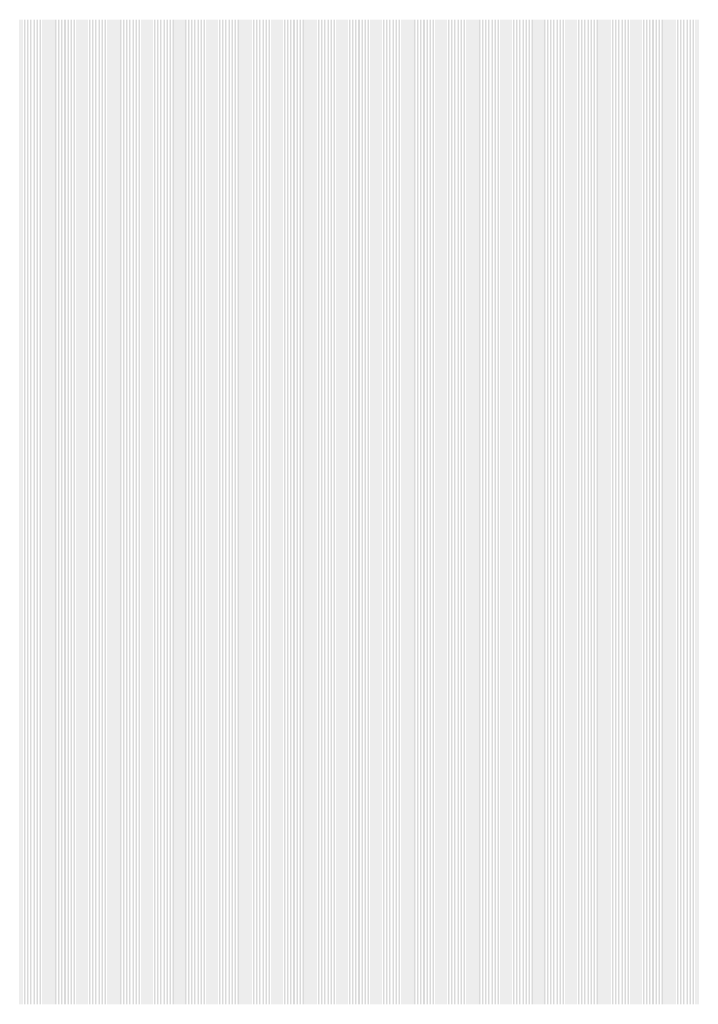
# Model space of a CAD drawing. Extents: x 0 to 5500, y 0 to 1250.
# Drawn here: x 550 to 619, y 1075 to 1175 of the extents above; entities that cross this region are included whole.
import ezdxf

# ---------------------------------------------------------------- set-up
doc = ezdxf.new("R2010")
doc.units = 13
doc.header["$MEASUREMENT"] = 0
doc.layers.add('46', color=142, linetype='Continuous')

msp = doc.modelspace()

# ---------------------------------------------------------------- linework, layer by layer
at = {"layer": '46'}
for points in [[(550, 1175), (550.05, 1175), (550, 1075), (550.05, 1075)], [(550.15, 1175), (550.2, 1175), (550.15, 1075), (550.2, 1075)], [(550.3, 1175), (550.35, 1175), (550.3, 1075), (550.35, 1075)], [(550.45, 1175), (550.5, 1175), (550.45, 1075), (550.5, 1075)], [(550.6, 1175), (550.65, 1175), (550.6, 1075), (550.65, 1075)], [(550.75, 1175), (550.8, 1175), (550.75, 1075), (550.8, 1075)], [(550.9, 1175), (550.95, 1175), (550.9, 1075), (550.95, 1075)], [(551.05, 1175), (551.1, 1175), (551.05, 1075), (551.1, 1075)], [(551.2, 1175), (551.25, 1175), (551.2, 1075), (551.25, 1075)], [(551.35, 1175), (551.4, 1175), (551.35, 1075), (551.4, 1075)], [(551.5, 1175), (551.55, 1175), (551.5, 1075), (551.55, 1075)], [(551.65, 1175), (551.7, 1175), (551.65, 1075), (551.7, 1075)], [(551.8, 1175), (551.85, 1175), (551.8, 1075), (551.85, 1075)], [(551.95, 1175), (552, 1175), (551.95, 1075), (552, 1075)], [(552.1, 1175), (552.15, 1175), (552.1, 1075), (552.15, 1075)], [(552.25, 1175), (552.3, 1175), (552.25, 1075), (552.3, 1075)], [(552.4, 1175), (552.45, 1175), (552.4, 1075), (552.45, 1075)], [(552.55, 1175), (552.6, 1175), (552.55, 1075), (552.6, 1075)], [(552.7, 1175), (552.75, 1175), (552.7, 1075), (552.75, 1075)], [(552.85, 1175), (552.9, 1175), (552.85, 1075), (552.9, 1075)], [(553, 1175), (553.05, 1175), (553, 1075), (553.05, 1075)], [(553.15, 1175), (553.2, 1175), (553.15, 1075), (553.2, 1075)], [(553.3, 1175), (553.35, 1175), (553.3, 1075), (553.35, 1075)], [(553.45, 1175), (553.5, 1175), (553.45, 1075), (553.5, 1075)], [(553.6, 1175), (553.65, 1175), (553.6, 1075), (553.65, 1075)], [(553.75, 1175), (553.8, 1175), (553.75, 1075), (553.8, 1075)], [(553.9, 1175), (553.95, 1175), (553.9, 1075), (553.95, 1075)], [(554.05, 1175), (554.1, 1175), (554.05, 1075), (554.1, 1075)], [(554.2, 1175), (554.25, 1175), (554.2, 1075), (554.25, 1075)], [(554.35, 1175), (554.4, 1175), (554.35, 1075), (554.4, 1075)], [(554.5, 1175), (554.55, 1175), (554.5, 1075), (554.55, 1075)], [(554.65, 1175), (554.7, 1175), (554.65, 1075), (554.7, 1075)], [(554.8, 1175), (554.85, 1175), (554.8, 1075), (554.85, 1075)], [(554.95, 1175), (555, 1175), (554.95, 1075), (555, 1075)], [(555.1, 1175), (555.15, 1175), (555.1, 1075), (555.15, 1075)], [(555.25, 1175), (555.3, 1175), (555.25, 1075), (555.3, 1075)], [(555.4, 1175), (555.45, 1175), (555.4, 1075), (555.45, 1075)], [(555.55, 1175), (555.6, 1175), (555.55, 1075), (555.6, 1075)], [(555.7, 1175), (555.75, 1175), (555.7, 1075), (555.75, 1075)], [(555.85, 1175), (555.9, 1175), (555.85, 1075), (555.9, 1075)], [(556, 1175), (556.05, 1175), (556, 1075), (556.05, 1075)], [(556.15, 1175), (556.2, 1175), (556.15, 1075), (556.2, 1075)], [(556.3, 1175), (556.35, 1175), (556.3, 1075), (556.35, 1075)], [(556.45, 1175), (556.5, 1175), (556.45, 1075), (556.5, 1075)], [(556.6, 1175), (556.65, 1175), (556.6, 1075), (556.65, 1075)], [(556.75, 1175), (556.8, 1175), (556.75, 1075), (556.8, 1075)], [(556.9, 1175), (556.95, 1175), (556.9, 1075), (556.95, 1075)], [(557.05, 1175), (557.1, 1175), (557.05, 1075), (557.1, 1075)], [(557.2, 1175), (557.25, 1175), (557.2, 1075), (557.25, 1075)], [(557.35, 1175), (557.4, 1175), (557.35, 1075), (557.4, 1075)], [(557.5, 1175), (557.55, 1175), (557.5, 1075), (557.55, 1075)], [(557.65, 1175), (557.7, 1175), (557.65, 1075), (557.7, 1075)], [(557.8, 1175), (557.85, 1175), (557.8, 1075), (557.85, 1075)], [(557.95, 1175), (558, 1175), (557.95, 1075), (558, 1075)], [(558.1, 1175), (558.15, 1175), (558.1, 1075), (558.15, 1075)], [(558.25, 1175), (558.3, 1175), (558.25, 1075), (558.3, 1075)], [(558.4, 1175), (558.45, 1175), (558.4, 1075), (558.45, 1075)], [(558.55, 1175), (558.6, 1175), (558.55, 1075), (558.6, 1075)], [(558.7, 1175), (558.75, 1175), (558.7, 1075), (558.75, 1075)], [(558.85, 1175), (558.9, 1175), (558.85, 1075), (558.9, 1075)], [(559, 1175), (559.05, 1175), (559, 1075), (559.05, 1075)], [(559.15, 1175), (559.2, 1175), (559.15, 1075), (559.2, 1075)], [(559.3, 1175), (559.35, 1175), (559.3, 1075), (559.35, 1075)], [(559.45, 1175), (559.5, 1175), (559.45, 1075), (559.5, 1075)], [(559.6, 1175), (559.65, 1175), (559.6, 1075), (559.65, 1075)], [(559.75, 1175), (559.8, 1175), (559.75, 1075), (559.8, 1075)], [(559.9, 1175), (559.95, 1175), (559.9, 1075), (559.95, 1075)], [(560.05, 1175), (560.1, 1175), (560.05, 1075), (560.1, 1075)], [(560.2, 1175), (560.25, 1175), (560.2, 1075), (560.25, 1075)], [(560.35, 1175), (560.4, 1175), (560.35, 1075), (560.4, 1075)], [(560.5, 1175), (560.55, 1175), (560.5, 1075), (560.55, 1075)], [(560.65, 1175), (560.7, 1175), (560.65, 1075), (560.7, 1075)], [(560.8, 1175), (560.85, 1175), (560.8, 1075), (560.85, 1075)], [(560.95, 1175), (561, 1175), (560.95, 1075), (561, 1075)], [(561.1, 1175), (561.15, 1175), (561.1, 1075), (561.15, 1075)], [(561.25, 1175), (561.3, 1175), (561.25, 1075), (561.3, 1075)], [(561.4, 1175), (561.45, 1175), (561.4, 1075), (561.45, 1075)], [(561.55, 1175), (561.6, 1175), (561.55, 1075), (561.6, 1075)], [(561.7, 1175), (561.75, 1175), (561.7, 1075), (561.75, 1075)], [(561.85, 1175), (561.9, 1175), (561.85, 1075), (561.9, 1075)], [(562, 1175), (562.05, 1175), (562, 1075), (562.05, 1075)], [(562.15, 1175), (562.2, 1175), (562.15, 1075), (562.2, 1075)], [(562.3, 1175), (562.35, 1175), (562.3, 1075), (562.35, 1075)], [(562.45, 1175), (562.5, 1175), (562.45, 1075), (562.5, 1075)], [(562.6, 1175), (562.65, 1175), (562.6, 1075), (562.65, 1075)], [(562.75, 1175), (562.8, 1175), (562.75, 1075), (562.8, 1075)], [(562.9, 1175), (562.95, 1175), (562.9, 1075), (562.95, 1075)], [(563.05, 1175), (563.1, 1175), (563.05, 1075), (563.1, 1075)], [(563.2, 1175), (563.25, 1175), (563.2, 1075), (563.25, 1075)], [(563.35, 1175), (563.4, 1175), (563.35, 1075), (563.4, 1075)], [(563.5, 1175), (563.55, 1175), (563.5, 1075), (563.55, 1075)], [(563.65, 1175), (563.7, 1175), (563.65, 1075), (563.7, 1075)], [(563.8, 1175), (563.85, 1175), (563.8, 1075), (563.85, 1075)], [(563.95, 1175), (564, 1175), (563.95, 1075), (564, 1075)], [(564.1, 1175), (564.15, 1175), (564.1, 1075), (564.15, 1075)], [(564.25, 1175), (564.3, 1175), (564.25, 1075), (564.3, 1075)], [(564.4, 1175), (564.45, 1175), (564.4, 1075), (564.45, 1075)], [(564.55, 1175), (564.6, 1175), (564.55, 1075), (564.6, 1075)], [(564.7, 1175), (564.75, 1175), (564.7, 1075), (564.75, 1075)], [(564.85, 1175), (564.9, 1175), (564.85, 1075), (564.9, 1075)], [(565, 1175), (565.05, 1175), (565, 1075), (565.05, 1075)], [(565.15, 1175), (565.2, 1175), (565.15, 1075), (565.2, 1075)], [(565.3, 1175), (565.35, 1175), (565.3, 1075), (565.35, 1075)], [(565.45, 1175), (565.5, 1175), (565.45, 1075), (565.5, 1075)], [(565.6, 1175), (565.65, 1175), (565.6, 1075), (565.65, 1075)], [(565.75, 1175), (565.8, 1175), (565.75, 1075), (565.8, 1075)], [(565.9, 1175), (565.95, 1175), (565.9, 1075), (565.95, 1075)], [(566.05, 1175), (566.1, 1175), (566.05, 1075), (566.1, 1075)], [(566.2, 1175), (566.25, 1175), (566.2, 1075), (566.25, 1075)], [(566.35, 1175), (566.4, 1175), (566.35, 1075), (566.4, 1075)], [(566.5, 1175), (566.55, 1175), (566.5, 1075), (566.55, 1075)], [(566.65, 1175), (566.7, 1175), (566.65, 1075), (566.7, 1075)], [(566.8, 1175), (566.85, 1175), (566.8, 1075), (566.85, 1075)], [(566.95, 1175), (567, 1175), (566.95, 1075), (567, 1075)], [(567.1, 1175), (567.15, 1175), (567.1, 1075), (567.15, 1075)], [(567.25, 1175), (567.3, 1175), (567.25, 1075), (567.3, 1075)], [(567.4, 1175), (567.45, 1175), (567.4, 1075), (567.45, 1075)], [(567.55, 1175), (567.6, 1175), (567.55, 1075), (567.6, 1075)], [(567.7, 1175), (567.75, 1175), (567.7, 1075), (567.75, 1075)], [(567.85, 1175), (567.9, 1175), (567.85, 1075), (567.9, 1075)], [(568, 1175), (568.05, 1175), (568, 1075), (568.05, 1075)], [(568.15, 1175), (568.2, 1175), (568.15, 1075), (568.2, 1075)], [(568.3, 1175), (568.35, 1175), (568.3, 1075), (568.35, 1075)], [(568.45, 1175), (568.5, 1175), (568.45, 1075), (568.5, 1075)], [(568.6, 1175), (568.65, 1175), (568.6, 1075), (568.65, 1075)], [(568.75, 1175), (568.8, 1175), (568.75, 1075), (568.8, 1075)], [(568.9, 1175), (568.95, 1175), (568.9, 1075), (568.95, 1075)], [(569.05, 1175), (569.1, 1175), (569.05, 1075), (569.1, 1075)], [(569.2, 1175), (569.25, 1175), (569.2, 1075), (569.25, 1075)], [(569.35, 1175), (569.4, 1175), (569.35, 1075), (569.4, 1075)], [(569.5, 1175), (569.55, 1175), (569.5, 1075), (569.55, 1075)], [(569.65, 1175), (569.7, 1175), (569.65, 1075), (569.7, 1075)], [(569.8, 1175), (569.85, 1175), (569.8, 1075), (569.85, 1075)], [(569.95, 1175), (570, 1175), (569.95, 1075), (570, 1075)], [(570.1, 1175), (570.15, 1175), (570.1, 1075), (570.15, 1075)], [(570.25, 1175), (570.3, 1175), (570.25, 1075), (570.3, 1075)], [(570.4, 1175), (570.45, 1175), (570.4, 1075), (570.45, 1075)], [(570.55, 1175), (570.6, 1175), (570.55, 1075), (570.6, 1075)], [(570.7, 1175), (570.75, 1175), (570.7, 1075), (570.75, 1075)], [(570.85, 1175), (570.9, 1175), (570.85, 1075), (570.9, 1075)], [(571, 1175), (571.05, 1175), (571, 1075), (571.05, 1075)], [(571.15, 1175), (571.2, 1175), (571.15, 1075), (571.2, 1075)], [(571.3, 1175), (571.35, 1175), (571.3, 1075), (571.35, 1075)], [(571.45, 1175), (571.5, 1175), (571.45, 1075), (571.5, 1075)], [(571.6, 1175), (571.65, 1175), (571.6, 1075), (571.65, 1075)], [(571.75, 1175), (571.8, 1175), (571.75, 1075), (571.8, 1075)], [(571.9, 1175), (571.95, 1175), (571.9, 1075), (571.95, 1075)], [(572.05, 1175), (572.1, 1175), (572.05, 1075), (572.1, 1075)], [(572.2, 1175), (572.25, 1175), (572.2, 1075), (572.25, 1075)], [(572.35, 1175), (572.4, 1175), (572.35, 1075), (572.4, 1075)], [(572.5, 1175), (572.55, 1175), (572.5, 1075), (572.55, 1075)], [(572.65, 1175), (572.7, 1175), (572.65, 1075), (572.7, 1075)], [(572.8, 1175), (572.85, 1175), (572.8, 1075), (572.85, 1075)], [(572.95, 1175), (573, 1175), (572.95, 1075), (573, 1075)], [(573.1, 1175), (573.15, 1175), (573.1, 1075), (573.15, 1075)], [(573.25, 1175), (573.3, 1175), (573.25, 1075), (573.3, 1075)], [(573.4, 1175), (573.45, 1175), (573.4, 1075), (573.45, 1075)], [(573.55, 1175), (573.6, 1175), (573.55, 1075), (573.6, 1075)], [(573.7, 1175), (573.75, 1175), (573.7, 1075), (573.75, 1075)], [(573.85, 1175), (573.9, 1175), (573.85, 1075), (573.9, 1075)], [(574, 1175), (574.05, 1175), (574, 1075), (574.05, 1075)], [(574.15, 1175), (574.2, 1175), (574.15, 1075), (574.2, 1075)], [(574.3, 1175), (574.35, 1175), (574.3, 1075), (574.35, 1075)], [(574.45, 1175), (574.5, 1175), (574.45, 1075), (574.5, 1075)], [(574.6, 1175), (574.65, 1175), (574.6, 1075), (574.65, 1075)], [(574.75, 1175), (574.8, 1175), (574.75, 1075), (574.8, 1075)], [(574.9, 1175), (574.95, 1175), (574.9, 1075), (574.95, 1075)], [(575.05, 1175), (575.1, 1175), (575.05, 1075), (575.1, 1075)], [(575.2, 1175), (575.25, 1175), (575.2, 1075), (575.25, 1075)], [(575.35, 1175), (575.4, 1175), (575.35, 1075), (575.4, 1075)], [(575.5, 1175), (575.55, 1175), (575.5, 1075), (575.55, 1075)], [(575.65, 1175), (575.7, 1175), (575.65, 1075), (575.7, 1075)], [(575.8, 1175), (575.85, 1175), (575.8, 1075), (575.85, 1075)], [(575.95, 1175), (576, 1175), (575.95, 1075), (576, 1075)], [(576.1, 1175), (576.15, 1175), (576.1, 1075), (576.15, 1075)], [(576.25, 1175), (576.3, 1175), (576.25, 1075), (576.3, 1075)], [(576.4, 1175), (576.45, 1175), (576.4, 1075), (576.45, 1075)], [(576.55, 1175), (576.6, 1175), (576.55, 1075), (576.6, 1075)], [(576.7, 1175), (576.75, 1175), (576.7, 1075), (576.75, 1075)], [(576.85, 1175), (576.9, 1175), (576.85, 1075), (576.9, 1075)], [(577, 1175), (577.05, 1175), (577, 1075), (577.05, 1075)], [(577.15, 1175), (577.2, 1175), (577.15, 1075), (577.2, 1075)], [(577.3, 1175), (577.35, 1175), (577.3, 1075), (577.35, 1075)], [(577.45, 1175), (577.5, 1175), (577.45, 1075), (577.5, 1075)], [(577.6, 1175), (577.65, 1175), (577.6, 1075), (577.65, 1075)], [(577.75, 1175), (577.8, 1175), (577.75, 1075), (577.8, 1075)], [(577.9, 1175), (577.95, 1175), (577.9, 1075), (577.95, 1075)], [(578.05, 1175), (578.1, 1175), (578.05, 1075), (578.1, 1075)], [(578.2, 1175), (578.25, 1175), (578.2, 1075), (578.25, 1075)], [(578.35, 1175), (578.4, 1175), (578.35, 1075), (578.4, 1075)], [(578.5, 1175), (578.55, 1175), (578.5, 1075), (578.55, 1075)], [(578.65, 1175), (578.7, 1175), (578.65, 1075), (578.7, 1075)], [(578.8, 1175), (578.85, 1175), (578.8, 1075), (578.85, 1075)], [(578.95, 1175), (579, 1175), (578.95, 1075), (579, 1075)], [(579.1, 1175), (579.15, 1175), (579.1, 1075), (579.15, 1075)], [(579.25, 1175), (579.3, 1175), (579.25, 1075), (579.3, 1075)], [(579.4, 1175), (579.45, 1175), (579.4, 1075), (579.45, 1075)], [(579.55, 1175), (579.6, 1175), (579.55, 1075), (579.6, 1075)], [(579.7, 1175), (579.75, 1175), (579.7, 1075), (579.75, 1075)], [(579.85, 1175), (579.9, 1175), (579.85, 1075), (579.9, 1075)], [(580, 1175), (580.05, 1175), (580, 1075), (580.05, 1075)], [(580.15, 1175), (580.2, 1175), (580.15, 1075), (580.2, 1075)], [(580.3, 1175), (580.35, 1175), (580.3, 1075), (580.35, 1075)], [(580.45, 1175), (580.5, 1175), (580.45, 1075), (580.5, 1075)], [(580.6, 1175), (580.65, 1175), (580.6, 1075), (580.65, 1075)], [(580.75, 1175), (580.8, 1175), (580.75, 1075), (580.8, 1075)], [(580.9, 1175), (580.95, 1175), (580.9, 1075), (580.95, 1075)], [(581.05, 1175), (581.1, 1175), (581.05, 1075), (581.1, 1075)], [(581.2, 1175), (581.25, 1175), (581.2, 1075), (581.25, 1075)], [(581.35, 1175), (581.4, 1175), (581.35, 1075), (581.4, 1075)], [(581.5, 1175), (581.55, 1175), (581.5, 1075), (581.55, 1075)], [(581.65, 1175), (581.7, 1175), (581.65, 1075), (581.7, 1075)], [(581.8, 1175), (581.85, 1175), (581.8, 1075), (581.85, 1075)], [(581.95, 1175), (582, 1175), (581.95, 1075), (582, 1075)], [(582.1, 1175), (582.15, 1175), (582.1, 1075), (582.15, 1075)], [(582.25, 1175), (582.3, 1175), (582.25, 1075), (582.3, 1075)], [(582.4, 1175), (582.45, 1175), (582.4, 1075), (582.45, 1075)], [(582.55, 1175), (582.6, 1175), (582.55, 1075), (582.6, 1075)], [(582.7, 1175), (582.75, 1175), (582.7, 1075), (582.75, 1075)], [(582.85, 1175), (582.9, 1175), (582.85, 1075), (582.9, 1075)], [(583, 1175), (583.05, 1175), (583, 1075), (583.05, 1075)], [(583.15, 1175), (583.2, 1175), (583.15, 1075), (583.2, 1075)], [(583.3, 1175), (583.35, 1175), (583.3, 1075), (583.35, 1075)], [(583.45, 1175), (583.5, 1175), (583.45, 1075), (583.5, 1075)], [(583.6, 1175), (583.65, 1175), (583.6, 1075), (583.65, 1075)], [(583.75, 1175), (583.8, 1175), (583.75, 1075), (583.8, 1075)], [(583.9, 1175), (583.95, 1175), (583.9, 1075), (583.95, 1075)], [(584.05, 1175), (584.1, 1175), (584.05, 1075), (584.1, 1075)], [(584.2, 1175), (584.25, 1175), (584.2, 1075), (584.25, 1075)], [(584.35, 1175), (584.4, 1175), (584.35, 1075), (584.4, 1075)], [(584.5, 1175), (584.55, 1175), (584.5, 1075), (584.55, 1075)], [(584.65, 1175), (584.7, 1175), (584.65, 1075), (584.7, 1075)], [(584.8, 1175), (584.85, 1175), (584.8, 1075), (584.85, 1075)], [(584.95, 1175), (585, 1175), (584.95, 1075), (585, 1075)], [(585.1, 1175), (585.15, 1175), (585.1, 1075), (585.15, 1075)], [(585.25, 1175), (585.3, 1175), (585.25, 1075), (585.3, 1075)], [(585.4, 1175), (585.45, 1175), (585.4, 1075), (585.45, 1075)], [(585.55, 1175), (585.6, 1175), (585.55, 1075), (585.6, 1075)], [(585.7, 1175), (585.75, 1175), (585.7, 1075), (585.75, 1075)], [(585.85, 1175), (585.9, 1175), (585.85, 1075), (585.9, 1075)], [(586, 1175), (586.05, 1175), (586, 1075), (586.05, 1075)], [(586.15, 1175), (586.2, 1175), (586.15, 1075), (586.2, 1075)], [(586.3, 1175), (586.35, 1175), (586.3, 1075), (586.35, 1075)], [(586.45, 1175), (586.5, 1175), (586.45, 1075), (586.5, 1075)], [(586.6, 1175), (586.65, 1175), (586.6, 1075), (586.65, 1075)], [(586.75, 1175), (586.8, 1175), (586.75, 1075), (586.8, 1075)], [(586.9, 1175), (586.95, 1175), (586.9, 1075), (586.95, 1075)], [(587.05, 1175), (587.1, 1175), (587.05, 1075), (587.1, 1075)], [(587.2, 1175), (587.25, 1175), (587.2, 1075), (587.25, 1075)], [(587.35, 1175), (587.4, 1175), (587.35, 1075), (587.4, 1075)], [(587.5, 1175), (587.55, 1175), (587.5, 1075), (587.55, 1075)], [(587.65, 1175), (587.7, 1175), (587.65, 1075), (587.7, 1075)], [(587.8, 1175), (587.85, 1175), (587.8, 1075), (587.85, 1075)], [(587.95, 1175), (588, 1175), (587.95, 1075), (588, 1075)], [(588.1, 1175), (588.15, 1175), (588.1, 1075), (588.15, 1075)], [(588.25, 1175), (588.3, 1175), (588.25, 1075), (588.3, 1075)], [(588.4, 1175), (588.45, 1175), (588.4, 1075), (588.45, 1075)], [(588.55, 1175), (588.6, 1175), (588.55, 1075), (588.6, 1075)], [(588.7, 1175), (588.75, 1175), (588.7, 1075), (588.75, 1075)], [(588.85, 1175), (588.9, 1175), (588.85, 1075), (588.9, 1075)], [(589, 1175), (589.05, 1175), (589, 1075), (589.05, 1075)], [(589.15, 1175), (589.2, 1175), (589.15, 1075), (589.2, 1075)], [(589.3, 1175), (589.35, 1175), (589.3, 1075), (589.35, 1075)], [(589.45, 1175), (589.5, 1175), (589.45, 1075), (589.5, 1075)], [(589.6, 1175), (589.65, 1175), (589.6, 1075), (589.65, 1075)], [(589.75, 1175), (589.8, 1175), (589.75, 1075), (589.8, 1075)], [(589.9, 1175), (589.95, 1175), (589.9, 1075), (589.95, 1075)], [(590.05, 1175), (590.1, 1175), (590.05, 1075), (590.1, 1075)], [(590.2, 1175), (590.25, 1175), (590.2, 1075), (590.25, 1075)], [(590.35, 1175), (590.4, 1175), (590.35, 1075), (590.4, 1075)], [(590.5, 1175), (590.55, 1175), (590.5, 1075), (590.55, 1075)], [(590.65, 1175), (590.7, 1175), (590.65, 1075), (590.7, 1075)], [(590.8, 1175), (590.85, 1175), (590.8, 1075), (590.85, 1075)], [(590.95, 1175), (591, 1175), (590.95, 1075), (591, 1075)], [(591.1, 1175), (591.15, 1175), (591.1, 1075), (591.15, 1075)], [(591.25, 1175), (591.3, 1175), (591.25, 1075), (591.3, 1075)], [(591.4, 1175), (591.45, 1175), (591.4, 1075), (591.45, 1075)], [(591.55, 1175), (591.6, 1175), (591.55, 1075), (591.6, 1075)], [(591.7, 1175), (591.75, 1175), (591.7, 1075), (591.75, 1075)], [(591.85, 1175), (591.9, 1175), (591.85, 1075), (591.9, 1075)], [(592, 1175), (592.05, 1175), (592, 1075), (592.05, 1075)], [(592.15, 1175), (592.2, 1175), (592.15, 1075), (592.2, 1075)], [(592.3, 1175), (592.35, 1175), (592.3, 1075), (592.35, 1075)], [(592.45, 1175), (592.5, 1175), (592.45, 1075), (592.5, 1075)], [(592.6, 1175), (592.65, 1175), (592.6, 1075), (592.65, 1075)], [(592.75, 1175), (592.8, 1175), (592.75, 1075), (592.8, 1075)], [(592.9, 1175), (592.95, 1175), (592.9, 1075), (592.95, 1075)], [(593.05, 1175), (593.1, 1175), (593.05, 1075), (593.1, 1075)], [(593.2, 1175), (593.25, 1175), (593.2, 1075), (593.25, 1075)], [(593.35, 1175), (593.4, 1175), (593.35, 1075), (593.4, 1075)], [(593.5, 1175), (593.55, 1175), (593.5, 1075), (593.55, 1075)], [(593.65, 1175), (593.7, 1175), (593.65, 1075), (593.7, 1075)], [(593.8, 1175), (593.85, 1175), (593.8, 1075), (593.85, 1075)], [(593.95, 1175), (594, 1175), (593.95, 1075), (594, 1075)], [(594.1, 1175), (594.15, 1175), (594.1, 1075), (594.15, 1075)], [(594.25, 1175), (594.3, 1175), (594.25, 1075), (594.3, 1075)], [(594.4, 1175), (594.45, 1175), (594.4, 1075), (594.45, 1075)], [(594.55, 1175), (594.6, 1175), (594.55, 1075), (594.6, 1075)], [(594.7, 1175), (594.75, 1175), (594.7, 1075), (594.75, 1075)], [(594.85, 1175), (594.9, 1175), (594.85, 1075), (594.9, 1075)], [(595, 1175), (595.05, 1175), (595, 1075), (595.05, 1075)], [(595.15, 1175), (595.2, 1175), (595.15, 1075), (595.2, 1075)], [(595.3, 1175), (595.35, 1175), (595.3, 1075), (595.35, 1075)], [(595.45, 1175), (595.5, 1175), (595.45, 1075), (595.5, 1075)], [(595.6, 1175), (595.65, 1175), (595.6, 1075), (595.65, 1075)], [(595.75, 1175), (595.8, 1175), (595.75, 1075), (595.8, 1075)], [(595.9, 1175), (595.95, 1175), (595.9, 1075), (595.95, 1075)], [(596.05, 1175), (596.1, 1175), (596.05, 1075), (596.1, 1075)], [(596.2, 1175), (596.25, 1175), (596.2, 1075), (596.25, 1075)], [(596.35, 1175), (596.4, 1175), (596.35, 1075), (596.4, 1075)], [(596.5, 1175), (596.55, 1175), (596.5, 1075), (596.55, 1075)], [(596.65, 1175), (596.7, 1175), (596.65, 1075), (596.7, 1075)], [(596.8, 1175), (596.85, 1175), (596.8, 1075), (596.85, 1075)], [(596.95, 1175), (597, 1175), (596.95, 1075), (597, 1075)], [(597.1, 1175), (597.15, 1175), (597.1, 1075), (597.15, 1075)], [(597.25, 1175), (597.3, 1175), (597.25, 1075), (597.3, 1075)], [(597.4, 1175), (597.45, 1175), (597.4, 1075), (597.45, 1075)], [(597.55, 1175), (597.6, 1175), (597.55, 1075), (597.6, 1075)], [(597.7, 1175), (597.75, 1175), (597.7, 1075), (597.75, 1075)], [(597.85, 1175), (597.9, 1175), (597.85, 1075), (597.9, 1075)], [(598, 1175), (598.05, 1175), (598, 1075), (598.05, 1075)], [(598.15, 1175), (598.2, 1175), (598.15, 1075), (598.2, 1075)], [(598.3, 1175), (598.35, 1175), (598.3, 1075), (598.35, 1075)], [(598.45, 1175), (598.5, 1175), (598.45, 1075), (598.5, 1075)], [(598.6, 1175), (598.65, 1175), (598.6, 1075), (598.65, 1075)], [(598.75, 1175), (598.8, 1175), (598.75, 1075), (598.8, 1075)], [(598.9, 1175), (598.95, 1175), (598.9, 1075), (598.95, 1075)], [(599.05, 1175), (599.1, 1175), (599.05, 1075), (599.1, 1075)], [(599.2, 1175), (599.25, 1175), (599.2, 1075), (599.25, 1075)], [(599.35, 1175), (599.4, 1175), (599.35, 1075), (599.4, 1075)], [(599.5, 1175), (599.55, 1175), (599.5, 1075), (599.55, 1075)], [(599.65, 1175), (599.7, 1175), (599.65, 1075), (599.7, 1075)], [(599.8, 1175), (599.85, 1175), (599.8, 1075), (599.85, 1075)], [(599.95, 1175), (600, 1175), (599.95, 1075), (600, 1075)], [(600.1, 1175), (600.15, 1175), (600.1, 1075), (600.15, 1075)], [(600.25, 1175), (600.3, 1175), (600.25, 1075), (600.3, 1075)], [(600.4, 1175), (600.45, 1175), (600.4, 1075), (600.45, 1075)], [(600.55, 1175), (600.6, 1175), (600.55, 1075), (600.6, 1075)], [(600.7, 1175), (600.75, 1175), (600.7, 1075), (600.75, 1075)], [(600.85, 1175), (600.9, 1175), (600.85, 1075), (600.9, 1075)], [(601, 1175), (601.05, 1175), (601, 1075), (601.05, 1075)], [(601.15, 1175), (601.2, 1175), (601.15, 1075), (601.2, 1075)], [(601.3, 1175), (601.35, 1175), (601.3, 1075), (601.35, 1075)], [(601.45, 1175), (601.5, 1175), (601.45, 1075), (601.5, 1075)], [(601.6, 1175), (601.65, 1175), (601.6, 1075), (601.65, 1075)], [(601.75, 1175), (601.8, 1175), (601.75, 1075), (601.8, 1075)], [(601.9, 1175), (601.95, 1175), (601.9, 1075), (601.95, 1075)], [(602.05, 1175), (602.1, 1175), (602.05, 1075), (602.1, 1075)], [(602.2, 1175), (602.25, 1175), (602.2, 1075), (602.25, 1075)], [(602.35, 1175), (602.4, 1175), (602.35, 1075), (602.4, 1075)], [(602.5, 1175), (602.55, 1175), (602.5, 1075), (602.55, 1075)], [(602.65, 1175), (602.7, 1175), (602.65, 1075), (602.7, 1075)], [(602.8, 1175), (602.85, 1175), (602.8, 1075), (602.85, 1075)], [(602.95, 1175), (603, 1175), (602.95, 1075), (603, 1075)], [(603.1, 1175), (603.15, 1175), (603.1, 1075), (603.15, 1075)], [(603.25, 1175), (603.3, 1175), (603.25, 1075), (603.3, 1075)], [(603.4, 1175), (603.45, 1175), (603.4, 1075), (603.45, 1075)], [(603.55, 1175), (603.6, 1175), (603.55, 1075), (603.6, 1075)], [(603.7, 1175), (603.75, 1175), (603.7, 1075), (603.75, 1075)], [(603.85, 1175), (603.9, 1175), (603.85, 1075), (603.9, 1075)], [(604, 1175), (604.05, 1175), (604, 1075), (604.05, 1075)], [(604.15, 1175), (604.2, 1175), (604.15, 1075), (604.2, 1075)], [(604.3, 1175), (604.35, 1175), (604.3, 1075), (604.35, 1075)], [(604.45, 1175), (604.5, 1175), (604.45, 1075), (604.5, 1075)], [(604.6, 1175), (604.65, 1175), (604.6, 1075), (604.65, 1075)], [(604.75, 1175), (604.8, 1175), (604.75, 1075), (604.8, 1075)], [(604.9, 1175), (604.95, 1175), (604.9, 1075), (604.95, 1075)], [(605.05, 1175), (605.1, 1175), (605.05, 1075), (605.1, 1075)], [(605.2, 1175), (605.25, 1175), (605.2, 1075), (605.25, 1075)], [(605.35, 1175), (605.4, 1175), (605.35, 1075), (605.4, 1075)], [(605.5, 1175), (605.55, 1175), (605.5, 1075), (605.55, 1075)], [(605.65, 1175), (605.7, 1175), (605.65, 1075), (605.7, 1075)], [(605.8, 1175), (605.85, 1175), (605.8, 1075), (605.85, 1075)], [(605.95, 1175), (606, 1175), (605.95, 1075), (606, 1075)], [(606.1, 1175), (606.15, 1175), (606.1, 1075), (606.15, 1075)], [(606.25, 1175), (606.3, 1175), (606.25, 1075), (606.3, 1075)], [(606.4, 1175), (606.45, 1175), (606.4, 1075), (606.45, 1075)], [(606.55, 1175), (606.6, 1175), (606.55, 1075), (606.6, 1075)], [(606.7, 1175), (606.75, 1175), (606.7, 1075), (606.75, 1075)], [(606.85, 1175), (606.9, 1175), (606.85, 1075), (606.9, 1075)], [(607, 1175), (607.05, 1175), (607, 1075), (607.05, 1075)], [(607.15, 1175), (607.2, 1175), (607.15, 1075), (607.2, 1075)], [(607.3, 1175), (607.35, 1175), (607.3, 1075), (607.35, 1075)], [(607.45, 1175), (607.5, 1175), (607.45, 1075), (607.5, 1075)], [(607.6, 1175), (607.65, 1175), (607.6, 1075), (607.65, 1075)], [(607.75, 1175), (607.8, 1175), (607.75, 1075), (607.8, 1075)], [(607.9, 1175), (607.95, 1175), (607.9, 1075), (607.95, 1075)], [(608.05, 1175), (608.1, 1175), (608.05, 1075), (608.1, 1075)], [(608.2, 1175), (608.25, 1175), (608.2, 1075), (608.25, 1075)], [(608.35, 1175), (608.4, 1175), (608.35, 1075), (608.4, 1075)], [(608.5, 1175), (608.55, 1175), (608.5, 1075), (608.55, 1075)], [(608.65, 1175), (608.7, 1175), (608.65, 1075), (608.7, 1075)], [(608.8, 1175), (608.85, 1175), (608.8, 1075), (608.85, 1075)], [(608.95, 1175), (609, 1175), (608.95, 1075), (609, 1075)], [(609.1, 1175), (609.15, 1175), (609.1, 1075), (609.15, 1075)], [(609.25, 1175), (609.3, 1175), (609.25, 1075), (609.3, 1075)], [(609.4, 1175), (609.45, 1175), (609.4, 1075), (609.45, 1075)], [(609.55, 1175), (609.6, 1175), (609.55, 1075), (609.6, 1075)], [(609.7, 1175), (609.75, 1175), (609.7, 1075), (609.75, 1075)], [(609.85, 1175), (609.9, 1175), (609.85, 1075), (609.9, 1075)], [(610, 1175), (610.05, 1175), (610, 1075), (610.05, 1075)], [(610.15, 1175), (610.2, 1175), (610.15, 1075), (610.2, 1075)], [(610.3, 1175), (610.35, 1175), (610.3, 1075), (610.35, 1075)], [(610.45, 1175), (610.5, 1175), (610.45, 1075), (610.5, 1075)], [(610.6, 1175), (610.65, 1175), (610.6, 1075), (610.65, 1075)], [(610.75, 1175), (610.8, 1175), (610.75, 1075), (610.8, 1075)], [(610.9, 1175), (610.95, 1175), (610.9, 1075), (610.95, 1075)], [(611.05, 1175), (611.1, 1175), (611.05, 1075), (611.1, 1075)], [(611.2, 1175), (611.25, 1175), (611.2, 1075), (611.25, 1075)], [(611.35, 1175), (611.4, 1175), (611.35, 1075), (611.4, 1075)], [(611.5, 1175), (611.55, 1175), (611.5, 1075), (611.55, 1075)], [(611.65, 1175), (611.7, 1175), (611.65, 1075), (611.7, 1075)], [(611.8, 1175), (611.85, 1175), (611.8, 1075), (611.85, 1075)], [(611.95, 1175), (612, 1175), (611.95, 1075), (612, 1075)], [(612.1, 1175), (612.15, 1175), (612.1, 1075), (612.15, 1075)], [(612.25, 1175), (612.3, 1175), (612.25, 1075), (612.3, 1075)], [(612.4, 1175), (612.45, 1175), (612.4, 1075), (612.45, 1075)], [(612.55, 1175), (612.6, 1175), (612.55, 1075), (612.6, 1075)], [(612.7, 1175), (612.75, 1175), (612.7, 1075), (612.75, 1075)], [(612.85, 1175), (612.9, 1175), (612.85, 1075), (612.9, 1075)], [(613, 1175), (613.05, 1175), (613, 1075), (613.05, 1075)], [(613.15, 1175), (613.2, 1175), (613.15, 1075), (613.2, 1075)], [(613.3, 1175), (613.35, 1175), (613.3, 1075), (613.35, 1075)], [(613.45, 1175), (613.5, 1175), (613.45, 1075), (613.5, 1075)], [(613.6, 1175), (613.65, 1175), (613.6, 1075), (613.65, 1075)], [(613.75, 1175), (613.8, 1175), (613.75, 1075), (613.8, 1075)], [(613.9, 1175), (613.95, 1175), (613.9, 1075), (613.95, 1075)], [(614.05, 1175), (614.1, 1175), (614.05, 1075), (614.1, 1075)], [(614.2, 1175), (614.25, 1175), (614.2, 1075), (614.25, 1075)], [(614.35, 1175), (614.4, 1175), (614.35, 1075), (614.4, 1075)], [(614.5, 1175), (614.55, 1175), (614.5, 1075), (614.55, 1075)], [(614.65, 1175), (614.7, 1175), (614.65, 1075), (614.7, 1075)], [(614.8, 1175), (614.85, 1175), (614.8, 1075), (614.85, 1075)], [(614.95, 1175), (615, 1175), (614.95, 1075), (615, 1075)], [(615.1, 1175), (615.15, 1175), (615.1, 1075), (615.15, 1075)], [(615.25, 1175), (615.3, 1175), (615.25, 1075), (615.3, 1075)], [(615.4, 1175), (615.45, 1175), (615.4, 1075), (615.45, 1075)], [(615.55, 1175), (615.6, 1175), (615.55, 1075), (615.6, 1075)], [(615.7, 1175), (615.75, 1175), (615.7, 1075), (615.75, 1075)], [(615.85, 1175), (615.9, 1175), (615.85, 1075), (615.9, 1075)], [(616, 1175), (616.05, 1175), (616, 1075), (616.05, 1075)], [(616.15, 1175), (616.2, 1175), (616.15, 1075), (616.2, 1075)], [(616.3, 1175), (616.35, 1175), (616.3, 1075), (616.35, 1075)], [(616.45, 1175), (616.5, 1175), (616.45, 1075), (616.5, 1075)], [(616.6, 1175), (616.65, 1175), (616.6, 1075), (616.65, 1075)], [(616.75, 1175), (616.8, 1175), (616.75, 1075), (616.8, 1075)], [(616.9, 1175), (616.95, 1175), (616.9, 1075), (616.95, 1075)], [(617.05, 1175), (617.1, 1175), (617.05, 1075), (617.1, 1075)], [(617.2, 1175), (617.25, 1175), (617.2, 1075), (617.25, 1075)], [(617.35, 1175), (617.4, 1175), (617.35, 1075), (617.4, 1075)], [(617.5, 1175), (617.55, 1175), (617.5, 1075), (617.55, 1075)], [(617.65, 1175), (617.7, 1175), (617.65, 1075), (617.7, 1075)], [(617.8, 1175), (617.85, 1175), (617.8, 1075), (617.85, 1075)], [(617.95, 1175), (618, 1175), (617.95, 1075), (618, 1075)], [(618.1, 1175), (618.15, 1175), (618.1, 1075), (618.15, 1075)], [(618.25, 1175), (618.3, 1175), (618.25, 1075), (618.3, 1075)], [(618.4, 1175), (618.45, 1175), (618.4, 1075), (618.45, 1075)], [(618.55, 1175), (618.6, 1175), (618.55, 1075), (618.6, 1075)], [(618.7, 1175), (618.75, 1175), (618.7, 1075), (618.75, 1075)], [(618.85, 1175), (618.9, 1175), (618.85, 1075), (618.9, 1075)]]:
    msp.add_solid(points, dxfattribs=at)

doc.saveas('drawing.dxf')
